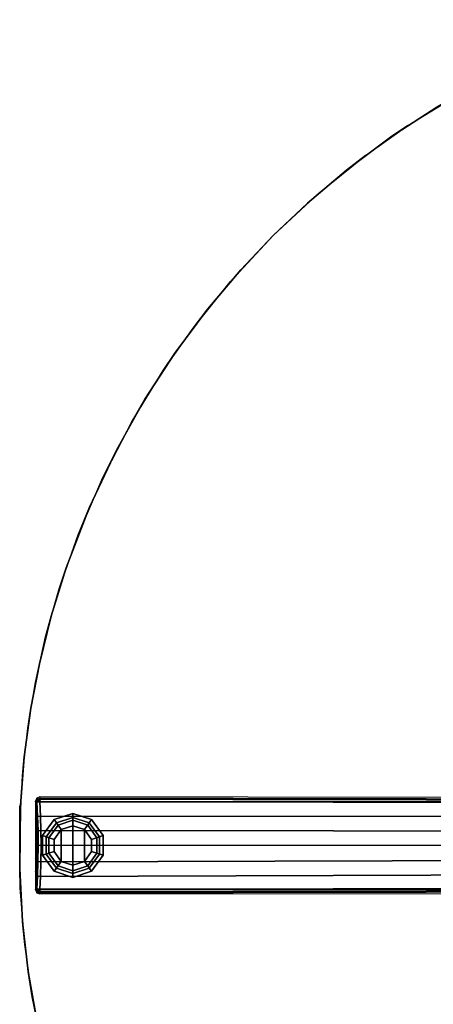
# Model space of a CAD drawing. Units: inches. Extents: x -2 to 247, y -6 to 211.
# Drawn here: x 163 to 170, y 49 to 66 of the extents above; entities that cross this region are included whole.
import ezdxf

# ---------------------------------------------------------------- set-up
doc = ezdxf.new("R2010")
doc.units = ezdxf.units.IN
doc.header["$MEASUREMENT"] = 0
for name, color, linetype in [('TABLE-BASE', 6, 'Continuous'), ('TABLE-GLIDE', 6, 'Continuous'), ('TABLE-TOPEDGE', 6, 'Continuous'), ('TABLE-TOPLAM', 6, 'Continuous')]:
    doc.layers.add(name, color=color, linetype=linetype)

# ---------------------------------------------------------------- blocks, each defined once
blk = doc.blocks.new('UDT1CS_30LS_1T')
at = {"layer": 'TABLE-BASE'}
for points in [[(-14.709, 0.792, 1.063), (-14.712, 0.815, 0.436), (-14.734, 0.762, 0.435), (-14.729, 0.737, 1.061)], [(-14.729, 0.737, 1.061), (-14.734, 0.762, 0.435), (-14.734, 0.455, 0.435), (-14.719, 0.493, 1.091)], [(-14.69, 0.78, 1.111), (-14.709, 0.792, 1.063), (-14.729, 0.737, 1.061), (-14.709, 0.748, 1.112)], [(-14.709, 0.748, 1.112), (-14.729, 0.737, 1.061), (-14.719, 0.493, 1.091), (-14.698, 0.502, 1.142)], [(-14.654, 0.815, 1.064), (-14.659, 0.837, 0.438), (-14.712, 0.815, 0.436), (-14.709, 0.792, 1.063)], [(-14.656, 0.797, 1.11), (-14.654, 0.815, 1.064), (-14.709, 0.792, 1.063), (-14.69, 0.78, 1.111)], [(-14.69, 0.78, 1.111), (-14.709, 0.748, 1.112), (-14.658, 0.754, 1.135), (-14.69, 0.78, 1.111)], [(-14.658, 0.754, 1.135), (-14.709, 0.748, 1.112), (-14.698, 0.502, 1.142), (-14.647, 0.508, 1.165)], [(-14.656, 0.797, 1.11), (-14.69, 0.78, 1.111), (-14.658, 0.754, 1.135), (-14.656, 0.797, 1.11)], [(-4.671, 0.771, 1.555), (-4.671, 0.791, 1.54), (-14.656, 0.797, 1.11), (-14.658, 0.754, 1.135)], [(-14.658, 0.754, 1.135), (-4.547, 0.743, 1.591), (-4.671, 0.771, 1.555), (-14.658, 0.754, 1.135)], [(-4.547, 0.743, 1.591), (-14.658, 0.754, 1.135), (-14.647, 0.508, 1.165), (-4.547, 0.499, 1.63)], [(-4.671, 0.791, 1.54), (-4.67, 0.8, 1.516), (-14.654, 0.815, 1.064), (-14.656, 0.797, 1.11)], [(-14.719, 0.493, 1.091), (-14.734, 0.455, 0.435), (-14.734, 0.228, 0.435), (-14.712, 0.243, 1.111)], [(-14.698, 0.502, 1.142), (-14.719, 0.493, 1.091), (-14.712, 0.243, 1.111), (-14.691, 0.252, 1.163)], [(-14.647, 0.508, 1.165), (-14.698, 0.502, 1.142), (-14.691, 0.252, 1.163), (-14.64, 0.258, 1.185)], [(-4.547, 0.499, 1.63), (-14.647, 0.508, 1.165), (-14.64, 0.258, 1.185), (-4.547, 0.249, 1.666)], [(-14.712, 0.243, 1.111), (-14.734, 0.228, 0.435), (-14.734, 0.002, 0.435), (-14.71, -0.011, 1.117)], [(-14.691, 0.252, 1.163), (-14.712, 0.243, 1.111), (-14.71, -0.011, 1.117), (-14.689, -0.002, 1.169)], [(-14.64, 0.258, 1.185), (-14.691, 0.252, 1.163), (-14.689, -0.002, 1.169), (-14.638, 0.004, 1.191)], [(-4.547, 0.001, 1.688), (-4.547, 0.249, 1.666), (-14.64, 0.258, 1.185), (-14.638, 0.004, 1.191)], [(-14.71, -0.011, 1.117), (-14.734, 0.002, 0.435), (-14.734, -0.224, 0.435), (-14.712, -0.263, 1.11)], [(-14.638, 0.004, 1.191), (-14.689, -0.002, 1.169), (-14.692, -0.274, 1.161), (-14.641, -0.281, 1.184)], [(-14.638, 0.004, 1.191), (-14.641, -0.281, 1.184), (-4.547, -0.25, 1.666), (-4.547, 0.001, 1.688)], [(-14.689, -0.002, 1.169), (-14.71, -0.011, 1.117), (-14.712, -0.263, 1.11), (-14.692, -0.274, 1.161)], [(-14.712, -0.263, 1.11), (-14.734, -0.224, 0.435), (-14.734, -0.45, 0.435), (-14.719, -0.514, 1.09)], [(-14.692, -0.274, 1.161), (-14.712, -0.263, 1.11), (-14.719, -0.514, 1.09), (-14.699, -0.526, 1.141)], [(-14.641, -0.281, 1.184), (-14.692, -0.274, 1.161), (-14.699, -0.526, 1.141), (-14.648, -0.532, 1.164)], [(-4.547, -0.25, 1.666), (-14.641, -0.281, 1.184), (-14.648, -0.532, 1.164), (-4.547, -0.5, 1.63)], [(-14.719, -0.514, 1.09), (-14.734, -0.45, 0.435), (-14.734, -0.76, 0.435), (-14.729, -0.735, 1.061)], [(-4.547, -0.5, 1.63), (-14.648, -0.532, 1.164), (-14.658, -0.752, 1.134), (-4.547, -0.743, 1.591)], [(-14.699, -0.526, 1.141), (-14.719, -0.514, 1.09), (-14.729, -0.735, 1.061), (-14.709, -0.746, 1.112)], [(-14.648, -0.532, 1.164), (-14.699, -0.526, 1.141), (-14.709, -0.746, 1.112), (-14.658, -0.752, 1.134)], [(-14.729, -0.735, 1.061), (-14.734, -0.76, 0.435), (-14.712, -0.814, 0.436), (-14.709, -0.79, 1.063)], [(-14.709, -0.746, 1.112), (-14.729, -0.735, 1.061), (-14.709, -0.79, 1.063), (-14.69, -0.778, 1.11)], [(-14.709, -0.79, 1.063), (-14.712, -0.814, 0.436), (-14.659, -0.835, 0.438), (-14.654, -0.814, 1.064)], [(-14.69, -0.778, 1.11), (-14.658, -0.752, 1.134), (-14.709, -0.746, 1.112), (-14.69, -0.778, 1.11)], [(-14.69, -0.778, 1.11), (-14.709, -0.79, 1.063), (-14.654, -0.814, 1.064), (-14.657, -0.795, 1.11)], [(-14.657, -0.795, 1.11), (-14.658, -0.752, 1.134), (-14.69, -0.778, 1.11), (-14.657, -0.795, 1.11)], [(-14.658, -0.752, 1.134), (-4.671, -0.769, 1.554), (-4.547, -0.743, 1.591), (-14.658, -0.752, 1.134)], [(-14.658, -0.752, 1.134), (-14.657, -0.795, 1.11), (-4.671, -0.79, 1.539), (-4.671, -0.769, 1.554)], [(-14.657, -0.795, 1.11), (-14.654, -0.814, 1.064), (-4.67, -0.798, 1.515), (-4.671, -0.79, 1.539)]]:
    blk.add_3dface(points, dxfattribs=at)
for points, invisible_edges in [([(-4.67, 0.8, 1.516), (-4.682, 0.825, 0.783), (-14.659, 0.837, 0.438), (-14.654, 0.815, 1.064)], 1), ([(-14.654, -0.814, 1.064), (-14.659, -0.835, 0.438), (-4.682, -0.823, 0.783), (-4.67, -0.798, 1.515)], 4)]:
    blk.add_3dface(points, dxfattribs=dict(at, invisible_edges=invisible_edges))
at = {"layer": 'TABLE-GLIDE'}
for points in [[(-14.09, 0.551, 0.11), (-14.09, 0.341, 0), (-14.29, 0.276, 0), (-14.413, 0.446, 0.11)], [(-14.09, 0.483, 0.281), (-14.09, 0.551, 0.11), (-14.413, 0.446, 0.11), (-14.374, 0.391, 0.281)], [(-13.767, 0.446, 0.11), (-13.89, 0.276, 0), (-14.09, 0.341, 0), (-14.09, 0.551, 0.11)], [(-13.806, 0.391, 0.281), (-13.767, 0.446, 0.11), (-14.09, 0.551, 0.11), (-14.09, 0.483, 0.281)], [(-14.413, 0.446, 0.11), (-14.29, 0.276, 0), (-14.414, 0.106, 0), (-14.613, 0.171, 0.11)], [(-14.374, 0.391, 0.281), (-14.413, 0.446, 0.11), (-14.613, 0.171, 0.11), (-14.549, 0.15, 0.281)], [(-14.346, 0.353, 0.4), (-14.374, 0.391, 0.281), (-14.549, 0.15, 0.281), (-14.504, 0.135, 0.4)], [(-14.346, 0.353, 0.462), (-14.346, 0.353, 0.4), (-14.504, 0.135, 0.4), (-14.504, 0.135, 0.462)], [(-14.09, 0.436, 0.4), (-14.09, 0.483, 0.281), (-14.374, 0.391, 0.281), (-14.346, 0.353, 0.4)], [(-14.09, 0.436, 0.462), (-14.09, 0.436, 0.4), (-14.346, 0.353, 0.4), (-14.346, 0.353, 0.462)], [(-14.29, -0.275, 0), (-14.29, 0.276, 0), (-14.09, 0.341, 0), (-14.09, -0.34, 0)], [(-13.834, 0.353, 0.4), (-13.806, 0.391, 0.281), (-14.09, 0.483, 0.281), (-14.09, 0.436, 0.4)], [(-13.834, 0.353, 0.462), (-13.834, 0.353, 0.4), (-14.09, 0.436, 0.4), (-14.09, 0.436, 0.462)], [(-14.09, 0.341, 0), (-13.89, 0.276, 0), (-13.89, -0.275, 0), (-14.09, -0.34, 0)], [(-13.567, 0.171, 0.11), (-13.766, 0.106, 0), (-13.89, 0.276, 0), (-13.767, 0.446, 0.11)], [(-13.676, 0.135, 0.4), (-13.631, 0.15, 0.281), (-13.806, 0.391, 0.281), (-13.834, 0.353, 0.4)], [(-13.676, 0.135, 0.462), (-13.676, 0.135, 0.4), (-13.834, 0.353, 0.4), (-13.834, 0.353, 0.462)], [(-13.631, 0.15, 0.281), (-13.567, 0.171, 0.11), (-13.767, 0.446, 0.11), (-13.806, 0.391, 0.281)], [(-14.613, 0.171, 0.11), (-14.414, 0.106, 0), (-14.414, -0.104, 0), (-14.613, -0.169, 0.11)], [(-14.549, 0.15, 0.281), (-14.613, 0.171, 0.11), (-14.613, -0.169, 0.11), (-14.549, -0.148, 0.281)], [(-14.414, 0.106, 0), (-14.29, 0.276, 0), (-14.29, -0.275, 0), (-14.414, -0.104, 0)], [(-13.89, -0.275, 0), (-13.89, 0.276, 0), (-13.766, 0.106, 0), (-13.766, -0.104, 0)], [(-13.567, -0.169, 0.11), (-13.766, -0.104, 0), (-13.766, 0.106, 0), (-13.567, 0.171, 0.11)], [(-13.631, -0.148, 0.281), (-13.567, -0.169, 0.11), (-13.567, 0.171, 0.11), (-13.631, 0.15, 0.281)], [(-14.504, 0.135, 0.4), (-14.549, 0.15, 0.281), (-14.549, -0.148, 0.281), (-14.504, -0.134, 0.4)], [(-14.504, 0.135, 0.462), (-14.504, 0.135, 0.4), (-14.504, -0.134, 0.4), (-14.504, -0.134, 0.462)], [(-13.676, -0.134, 0.4), (-13.631, -0.148, 0.281), (-13.631, 0.15, 0.281), (-13.676, 0.135, 0.4)], [(-13.676, -0.134, 0.462), (-13.676, -0.134, 0.4), (-13.676, 0.135, 0.4), (-13.676, 0.135, 0.462)], [(-14.613, -0.169, 0.11), (-14.414, -0.104, 0), (-14.29, -0.275, 0), (-14.413, -0.444, 0.11)], [(-14.549, -0.148, 0.281), (-14.613, -0.169, 0.11), (-14.413, -0.444, 0.11), (-14.374, -0.389, 0.281)], [(-14.504, -0.134, 0.4), (-14.549, -0.148, 0.281), (-14.374, -0.389, 0.281), (-14.346, -0.351, 0.4)], [(-14.504, -0.134, 0.462), (-14.504, -0.134, 0.4), (-14.346, -0.351, 0.4), (-14.346, -0.351, 0.462)], [(-13.767, -0.444, 0.11), (-13.89, -0.275, 0), (-13.766, -0.104, 0), (-13.567, -0.169, 0.11)], [(-13.834, -0.351, 0.4), (-13.806, -0.389, 0.281), (-13.631, -0.148, 0.281), (-13.676, -0.134, 0.4)], [(-13.834, -0.351, 0.462), (-13.834, -0.351, 0.4), (-13.676, -0.134, 0.4), (-13.676, -0.134, 0.462)], [(-13.806, -0.389, 0.281), (-13.767, -0.444, 0.11), (-13.567, -0.169, 0.11), (-13.631, -0.148, 0.281)], [(-14.413, -0.444, 0.11), (-14.29, -0.275, 0), (-14.09, -0.34, 0), (-14.09, -0.549, 0.11)], [(-14.09, -0.549, 0.11), (-14.09, -0.34, 0), (-13.89, -0.275, 0), (-13.767, -0.444, 0.11)], [(-14.374, -0.389, 0.281), (-14.413, -0.444, 0.11), (-14.09, -0.549, 0.11), (-14.09, -0.482, 0.281)], [(-14.346, -0.351, 0.4), (-14.374, -0.389, 0.281), (-14.09, -0.482, 0.281), (-14.09, -0.434, 0.4)], [(-14.346, -0.351, 0.462), (-14.346, -0.351, 0.4), (-14.09, -0.434, 0.4), (-14.09, -0.434, 0.462)], [(-14.09, -0.434, 0.4), (-14.09, -0.482, 0.281), (-13.806, -0.389, 0.281), (-13.834, -0.351, 0.4)], [(-14.09, -0.434, 0.462), (-14.09, -0.434, 0.4), (-13.834, -0.351, 0.4), (-13.834, -0.351, 0.462)], [(-14.09, -0.482, 0.281), (-14.09, -0.549, 0.11), (-13.767, -0.444, 0.11), (-13.806, -0.389, 0.281)]]:
    blk.add_3dface(points, dxfattribs=at)
at = {"layer": 'TABLE-TOPEDGE'}
for points in [[(-7.44, 12.942, 28.5), (-7.814, 12.722, 27.324), (-8.61, 12.205, 27.324), (-8.313, 12.407, 28.5)], [(-8.313, 12.407, 28.5), (-8.61, 12.205, 27.324), (-9.373, 11.637, 27.324), (-9.042, 11.893, 28.5)], [(-9.042, 11.893, 28.5), (-9.373, 11.637, 27.324), (-10.046, 11.068, 27.324), (-9.844, 11.246, 28.5)], [(-9.844, 11.246, 28.5), (-10.046, 11.068, 27.324), (-10.635, 10.51, 27.324), (-10.635, 10.51, 28.5)], [(-10.635, 10.51, 28.5), (-10.635, 10.51, 27.324), (-11.193, 9.92, 27.324), (-11.372, 9.718, 28.5)], [(-11.372, 9.718, 28.5), (-11.193, 9.92, 27.324), (-11.762, 9.247, 27.324), (-12.018, 8.916, 28.5)], [(-12.018, 8.916, 28.5), (-11.762, 9.247, 27.324), (-12.331, 8.484, 27.324), (-12.532, 8.187, 28.5)], [(-12.532, 8.187, 28.5), (-12.331, 8.484, 27.324), (-12.848, 7.689, 27.324), (-13.068, 7.314, 28.5)], [(-13.068, 7.314, 28.5), (-12.848, 7.689, 27.324), (-13.338, 6.815, 27.324), (-13.59, 6.304, 28.5)], [(-13.59, 6.304, 28.5), (-13.338, 6.815, 27.324), (-13.804, 5.83, 27.324), (-13.997, 5.356, 28.5)], [(-13.997, 5.356, 28.5), (-13.804, 5.83, 27.324), (-14.206, 4.785, 27.324), (-14.324, 4.424, 28.5)], [(-14.324, 4.424, 28.5), (-14.206, 4.785, 27.324), (-14.464, 3.95, 27.324), (-14.559, 3.594, 28.5)], [(-14.559, 3.594, 28.5), (-14.464, 3.95, 27.324), (-14.667, 3.132, 27.324), (-14.739, 2.783, 28.5)], [(-14.739, 2.783, 28.5), (-14.667, 3.132, 27.324), (-14.813, 2.369, 27.324), (-14.866, 2.02, 28.5)], [(-14.866, 2.02, 28.5), (-14.813, 2.369, 27.324), (-14.927, 1.529, 27.324), (-14.958, 1.199, 28.5)], [(-14.958, 1.199, 28.5), (-14.927, 1.529, 27.324), (-14.993, 0.686, 27.324), (-15.007, 0.301, 28.5)], [(-15.007, 0.301, 28.5), (-14.993, 0.686, 27.324), (-15.007, -0.396, 27.324), (-14.996, -0.727, 28.5)], [(-14.996, -0.727, 28.5), (-15.007, -0.396, 27.324), (-14.958, -1.317, 27.324), (-14.92, -1.704, 28.5)], [(-14.92, -1.704, 28.5), (-14.958, -1.317, 27.324), (-14.861, -2.17, 27.324), (-14.792, -2.605, 28.5)], [(-14.792, -2.605, 28.5), (-14.861, -2.17, 27.324), (-14.682, -3.173, 27.324), (-14.59, -3.576, 28.5)]]:
    blk.add_3dface(points, dxfattribs=at)
at = {"layer": 'TABLE-TOPLAM'}
for points, invisible_edges in [([(-8.61, 12.205, 27.324), (-7.814, 12.722, 27.324), (4.303, 14.231, 27.324), (5.5, 13.808, 27.324)], 10), ([(5.891, 13.644, 28.5), (-8.313, 12.407, 28.5), (-7.44, 12.942, 28.5), (4.754, 14.085, 28.5)], 15), ([(-9.373, 11.637, 27.324), (-8.61, 12.205, 27.324), (5.5, 13.808, 27.324), (6.71, 13.258, 27.324)], 10), ([(7.071, 13.067, 28.5), (-9.042, 11.893, 28.5), (-8.313, 12.407, 28.5), (5.891, 13.644, 28.5)], 15), ([(-10.046, 11.068, 27.324), (-9.373, 11.637, 27.324), (6.71, 13.258, 27.324), (7.818, 12.633, 27.324)], 10), ([(8.124, 12.437, 28.5), (-9.844, 11.246, 28.5), (-9.042, 11.893, 28.5), (7.071, 13.067, 28.5)], 15), ([(-10.635, 10.51, 27.324), (-10.046, 11.068, 27.324), (7.818, 12.633, 27.324), (8.853, 11.927, 27.324)], 10), ([(9.081, 11.754, 28.5), (-10.635, 10.51, 28.5), (-9.844, 11.246, 28.5), (8.124, 12.437, 28.5)], 15), ([(-11.193, 9.92, 27.324), (-10.635, 10.51, 27.324), (8.853, 11.927, 27.324), (9.773, 11.184, 27.324)], 10), ([(9.909, 11.063, 28.5), (-11.372, 9.718, 28.5), (-10.635, 10.51, 28.5), (9.081, 11.754, 28.5)], 15), ([(10.585, 10.417, 28.5), (-12.018, 8.916, 28.5), (-11.372, 9.718, 28.5), (9.909, 11.063, 28.5)], 15), ([(-11.762, 9.247, 27.324), (-11.193, 9.92, 27.324), (9.773, 11.184, 27.324), (10.493, 10.51, 27.324)], 10), ([(11.276, 9.664, 28.5), (-12.532, 8.187, 28.5), (-12.018, 8.916, 28.5), (10.585, 10.417, 28.5)], 15), ([(-12.331, 8.484, 27.324), (-11.762, 9.247, 27.324), (10.493, 10.51, 27.324), (11.206, 9.744, 27.324)], 10), ([(-12.848, 7.689, 27.324), (-12.331, 8.484, 27.324), (11.206, 9.744, 27.324), (11.859, 8.939, 27.324)], 10), ([(11.956, 8.809, 28.5), (-13.068, 7.314, 28.5), (-12.532, 8.187, 28.5), (11.276, 9.664, 28.5)], 15), ([(-13.338, 6.815, 27.324), (-12.848, 7.689, 27.324), (11.859, 8.939, 27.324), (12.407, 8.161, 27.324)], 10), ([(-13.59, 6.304, 28.5), (12.514, 7.996, 28.5), (11.956, 8.809, 28.5), (-13.068, 7.314, 28.5)], 15), ([(-13.804, 5.83, 27.324), (-13.338, 6.815, 27.324), (12.407, 8.161, 27.324), (12.913, 7.335, 27.324)], 10), ([(-13.997, 5.356, 28.5), (13.005, 7.172, 28.5), (12.514, 7.996, 28.5), (-13.59, 6.304, 28.5)], 15), ([(-14.206, 4.785, 27.324), (-13.804, 5.83, 27.324), (12.913, 7.335, 27.324), (13.405, 6.394, 27.324)], 10), ([(-14.324, 4.424, 28.5), (13.496, 6.202, 28.5), (13.005, 7.172, 28.5), (-13.997, 5.356, 28.5)], 15), ([(-14.464, 3.95, 27.324), (-14.206, 4.785, 27.324), (13.405, 6.394, 27.324), (13.829, 5.421, 27.324)], 10), ([(-14.559, 3.594, 28.5), (13.894, 5.254, 28.5), (13.496, 6.202, 28.5), (-14.324, 4.424, 28.5)], 15), ([(-14.667, 3.132, 27.324), (-14.464, 3.95, 27.324), (13.829, 5.421, 27.324), (14.152, 4.518, 27.324)], 10), ([(-14.739, 2.783, 28.5), (14.196, 4.38, 28.5), (13.894, 5.254, 28.5), (-14.559, 3.594, 28.5)], 15), ([(-14.813, 2.369, 27.324), (-14.667, 3.132, 27.324), (14.152, 4.518, 27.324), (14.458, 3.424, 27.324)], 10), ([(-14.866, 2.02, 28.5), (14.492, 3.279, 28.5), (14.196, 4.38, 28.5), (-14.739, 2.783, 28.5)], 15), ([(-14.927, 1.529, 27.324), (-14.813, 2.369, 27.324), (14.458, 3.424, 27.324), (14.664, 2.409, 27.324)], 10), ([(-14.958, 1.199, 28.5), (14.694, 2.223, 28.5), (14.492, 3.279, 28.5), (-14.866, 2.02, 28.5)], 15), ([(-14.993, 0.687, 27.324), (-14.927, 1.529, 27.324), (14.664, 2.409, 27.324), (14.8, 1.382, 27.324)], 10), ([(-15.007, 0.301, 28.5), (14.815, 1.211, 28.5), (14.694, 2.223, 28.5), (-14.958, 1.199, 28.5)], 15), ([(-15.007, -0.396, 27.324), (-15.007, 0.686, 27.324), (14.8, 1.382, 27.324), (14.867, 0.156, 27.324)], 10), ([(14.815, 1.211, 28.5), (-15.007, 0.301, 28.5), (-14.996, -0.727, 28.5), (14.869, -0.109, 28.5)], 15), ([(-14.958, -1.317, 27.324), (-15.007, -0.396, 27.324), (14.867, 0.156, 27.324), (14.835, -1.055, 27.324)], 10), ([(14.869, -0.109, 28.5), (-14.996, -0.727, 28.5), (-14.92, -1.704, 28.5), (14.816, -1.316, 28.5)], 15), ([(14.683, -2.403, 27.324), (-14.861, -2.17, 27.324), (-14.958, -1.317, 27.324), (14.835, -1.055, 27.324)], 5), ([(14.816, -1.316, 28.5), (-14.92, -1.704, 28.5), (-14.792, -2.605, 28.5), (14.642, -2.646, 28.5)], 15), ([(14.683, -2.403, 27.324), (14.407, -3.741, 27.324), (-14.682, -3.173, 27.324), (-14.861, -2.17, 27.324)], 10), ([(-14.792, -2.605, 28.5), (14.642, -2.646, 28.5), (14.317, -4.078, 28.5), (-14.59, -3.576, 28.5)], 15)]:
    blk.add_3dface(points, dxfattribs=dict(at, invisible_edges=invisible_edges))

msp = doc.modelspace()

# ---------------------------------------------------------------- block references
msp.add_blockref('UDT1CS_30LS_1T', (177.984, 51.335))

doc.saveas('drawing.dxf')
